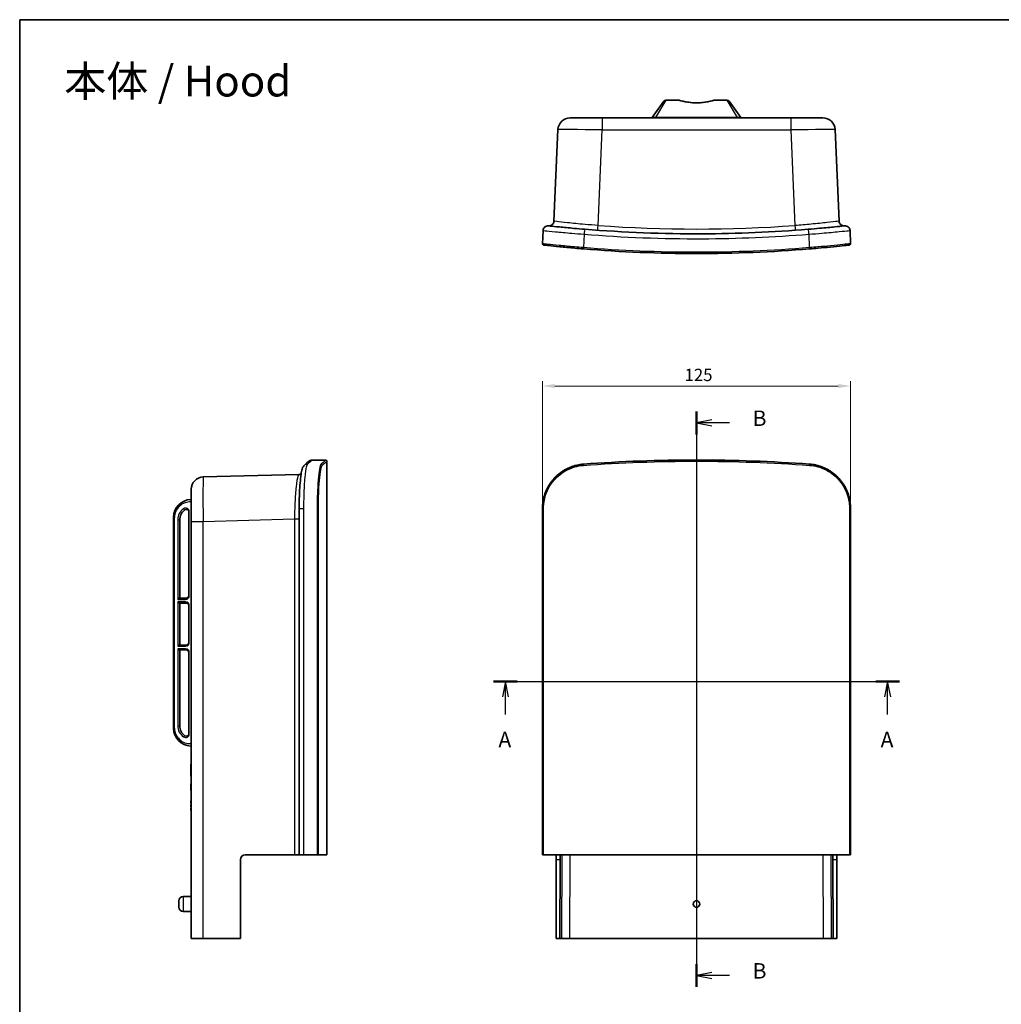
# Model space of a CAD drawing. Units: millimetres. Extents: x 29 to 4370, y 16 to 718.
# Drawn here: x 1808 to 2207, y 319 to 718 of the extents above; entities that cross this region are included whole.
import ezdxf

# ---------------------------------------------------------------- set-up
doc = ezdxf.new("R2010")
doc.units = ezdxf.units.MM
doc.header["$LTSCALE"] = 2
doc.layers.get('Defpoints').update_dxf_attribs({"lineweight": 25})
for name, color, linetype, lineweight in [('Border (ISO)', 7, 'Continuous', 35), ('Dimension (ISO)', 7, 'Continuous', 18), ('Section Line (ISO)', 7, 'Continuous', 25), ('Symbol (ISO)', 7, 'Continuous', 18), ('Visible (ISO)', 7, 'Continuous', 35), ('Visible Narrow (ISO)', 7, 'Continuous', 25)]:
    doc.layers.add(name, color=color, linetype=linetype, lineweight=lineweight)
doc.styles.add('Note Text (TK)', font='MS PGothic.ttf')
doc.dimstyles.new('Default - Method 1b (TK)', dxfattribs={"dimscale": 2, "dimtxt": 2.5, "dimasz": 2.5, "dimexe": 1, "dimexo": 1.5, "dimgap": 1, "dimtad": 1, "dimtoh": 1, "dimrnd": 1e-08, "dimdsep": 46, "dimtxsty": 'Note Text (TK)', "dimcen": 0.09, "dimdle": 5, "dimclrd": 100, "dimclre": 100, "dimclrt": 7, "dimadec": 1, "dimazin": 1, "dimtfac": 1, "dimtmove": 0, "dimatfit": 3, "dimfxl": 1, "dimtolj": 1, "dimlwd": -1, "dimlwe": -1, "dimarcsym": 0})

# ---------------------------------------------------------------- blocks, each defined once
blk = doc.blocks.new('図面枠 tk図枠')
at = {"layer": 'Border (ISO)'}
for q in [(405.5, 289), (14.5, 8)]:
    blk.add_line((14.5, 289), q, dxfattribs=at)
blk = doc.blocks.new('2dTransSection0')
at = {"layer": 'Section Line (ISO)', "linetype": 'Continuous'}
for p, q in [((97.03, 195.64), (162.85, 195.64)), ((98.95, 195.64), (98.45, 193.14)), ((98.95, 193.14), (98.95, 195.64)), ((99.45, 193.14), (98.95, 195.64)), ((160.93, 195.64), (160.43, 193.14)), ((160.93, 193.14), (160.93, 195.64)), ((161.43, 193.14), (160.93, 195.64)), ((98.95, 190.29), (98.95, 193.14)), ((160.93, 190.29), (160.93, 193.14))]:
    blk.add_line(p, q, dxfattribs=at)
at = {"layer": 'Section Line (ISO)', "linetype": 'Continuous', "lineweight": 50}
for p, q in [((97.03, 195.64), (100.86, 195.64)), ((159.02, 195.64), (162.85, 195.64))]:
    blk.add_line(p, q, dxfattribs=at)
at = {"layer": 'Section Line (ISO)', "char_height": 2.5, "attachment_point": 7, "style": 'Note Text (TK)'}
for insert in [(97.81, 184.21), (159.8, 184.21)]:
    blk.add_mtext('A', dxfattribs=dict(at, insert=insert))
blk = doc.blocks.new('2dTransSection1')
at = {"layer": 'Section Line (ISO)', "linetype": 'Continuous'}
for p, q in [((130.4, 240.45), (130.4, 147.13)), ((132.9, 239.1), (130.4, 238.6)), ((132.9, 238.6), (130.4, 238.6)), ((130.4, 238.6), (132.9, 238.1)), ((135.74, 238.6), (132.9, 238.6)), ((132.9, 149.48), (130.4, 148.98)), ((132.9, 148.98), (130.4, 148.98)), ((130.4, 148.98), (132.9, 148.48)), ((135.74, 148.98), (132.9, 148.98))]:
    blk.add_line(p, q, dxfattribs=at)
at = {"layer": 'Section Line (ISO)', "linetype": 'Continuous', "lineweight": 50}
for p, q in [((130.4, 240.45), (130.4, 236.74)), ((130.4, 150.84), (130.4, 147.13))]:
    blk.add_line(p, q, dxfattribs=at)
at = {"layer": 'Section Line (ISO)', "char_height": 2.5, "attachment_point": 7, "style": 'Note Text (TK)'}
for insert in [(139.51, 237.33), (139.51, 147.71)]:
    blk.add_mtext('B', dxfattribs=dict(at, insert=insert))
blk = doc.blocks.new('*D32')
at = {"layer": 'Defpoints', "color": 0}
for p in [(2145.46, 569.99), (2020.5, 520.36), (2145.46, 520.36)]:
    blk.add_point(p, dxfattribs=at)
at = {"layer": 'Dimension (ISO)', "color": 100}
for p, q in [((2020.5, 523.36), (2020.5, 571.99)), ((2145.46, 523.36), (2145.46, 571.99)), ((2025.5, 569.99), (2140.46, 569.99))]:
    blk.add_line(p, q, dxfattribs=at)
for points in [[(2025.5, 570.82), (2025.5, 569.16), (2020.5, 569.99)], [(2140.46, 570.82), (2140.46, 569.16), (2145.46, 569.99)]]:
    blk.add_solid(points, dxfattribs=at)
at = {"layer": 'Dimension (ISO)', "color": 7, "insert": (2078.1, 574.49), "char_height": 5, "attachment_point": 4, "style": 'Note Text (TK)'}
blk.add_mtext('\\A1;125', dxfattribs=at)

msp = doc.modelspace()

# ---------------------------------------------------------------- linework, layer by layer
at = {"layer": 'Visible (ISO)'}
for p, q in [((2065.0445, 678.7838), (2069.7276, 685.4721)), ((2075.8175, 685.8986), (2070.5468, 685.8986)), ((2095.4227, 685.8986), (2090.152, 685.8986)), ((2096.2418, 685.4721), (2100.925, 678.7838)), ((2031.7712, 678.6986), (2044.7687, 678.6986)), ((2121.2008, 678.6986), (2044.7687, 678.6986)), ((2121.2008, 678.6986), (2134.1983, 678.6986)), ((2026.776, 673.9167), (2025.1562, 636.8183)), ((2140.8133, 636.8183), (2139.1935, 673.9167)), ((2020.5051, 627.6653), (2020.7392, 633.0257)), ((2145.2303, 633.0257), (2145.4644, 627.6653)), ((1932.5829, 539.9893), (1927.0829, 539.9893)), ((1933.0829, 379.9893), (1933.0829, 539.4893)), ((1921.7155, 534.1319), (1882.9521, 533.1168)), ((1878.0829, 515.1289), (1878.0829, 528.1185)), ((1877.0829, 518.9893), (1877.0829, 484.9893)), ((1921.843, 379.9893), (1921.843, 520.3733)), ((2020.5046, 379.9893), (2020.5046, 520.3562)), ((2145.4648, 379.9893), (2145.4648, 520.3562)), ((1870.8829, 516.69), (1870.8829, 431.2886)), ((1873.3829, 483.9893), (1873.3829, 515.744)), ((1878.0829, 515.1289), (1878.0829, 345.9893)), ((1876.0829, 483.9893), (1873.2925, 483.9893)), ((1873.2925, 481.9893), (1876.0829, 481.9893)), ((1873.3829, 464.9893), (1873.3829, 481.9893)), ((1877.0829, 480.9893), (1877.0829, 465.9893)), ((1876.0829, 464.9893), (1873.2925, 464.9893)), ((1873.2925, 462.9893), (1876.0829, 462.9893)), ((1873.3829, 432.2346), (1873.3829, 462.9893)), ((1877.0829, 461.9893), (1877.0829, 428.9893)), ((1877.8829, 416.6946), (1877.8829, 416.0565)), ((1878.0829, 416.6946), (1877.8829, 416.6946)), ((1877.8829, 412.5097), (1877.8829, 416.0565)), ((1877.8829, 412.5097), (1877.8829, 411.8716)), ((1878.0829, 411.8716), (1877.8829, 411.8716)), ((1878.0829, 408.6946), (1877.8829, 408.6946)), ((1877.8829, 408.5125), (1877.8829, 408.6946)), ((1878.0829, 408.5125), (1877.8829, 408.5125)), ((1877.8829, 407.3299), (1877.8829, 408.5125)), ((1878.0829, 407.3299), (1877.8829, 407.3299)), ((1877.8829, 406.1473), (1877.8829, 407.3299)), ((1878.0829, 406.1473), (1877.8829, 406.1473)), ((1877.8829, 405.9652), (1877.8829, 406.1473)), ((1878.0829, 405.9652), (1877.8829, 405.9652)), ((1877.8829, 401.6626), (1877.8829, 401.834)), ((1878.0829, 401.834), (1877.8829, 401.834)), ((1877.8829, 401.5043), (1877.8829, 401.6626)), ((1878.0829, 401.6626), (1877.8829, 401.6626)), ((1877.8829, 401.333), (1877.8829, 401.5043)), ((1877.8829, 401.5043), (1878.0829, 401.5043)), ((1877.8829, 401.1054), (1877.8829, 401.333)), ((1878.0829, 401.333), (1877.8829, 401.333)), ((1877.8829, 400.934), (1877.8829, 401.1054)), ((1878.0829, 401.1054), (1877.8829, 401.1054)), ((1877.8829, 400.9049), (1877.8829, 400.934)), ((1878.0829, 400.934), (1877.8829, 400.934)), ((1878.0829, 400.9049), (1877.8829, 400.9049)), ((1877.8829, 399.9343), (1877.8829, 400.3522)), ((1878.0829, 400.3522), (1877.8829, 400.3522)), ((1877.8829, 399.4522), (1877.8829, 399.9343)), ((1878.0829, 399.9343), (1877.8829, 399.9343)), ((1877.8829, 399.4231), (1877.8829, 399.4522)), ((1878.0829, 399.4522), (1877.8829, 399.4522)), ((1878.0829, 399.4231), (1877.8829, 399.4231)), ((1877.8829, 398.8704), (1877.8829, 398.8893)), ((1878.0829, 398.8893), (1877.8829, 398.8893)), ((1877.8829, 397.9704), (1877.8829, 398.8704)), ((1878.0829, 398.8704), (1877.8829, 398.8704)), ((1877.8829, 397.9514), (1877.8829, 397.9704)), ((1878.0829, 397.9704), (1877.8829, 397.9704)), ((1877.8829, 397.9413), (1877.8829, 397.9514)), ((1878.0829, 397.9514), (1877.8829, 397.9514)), ((1878.0829, 397.9413), (1877.8829, 397.9413)), ((1899.9829, 379.9893), (1919.9632, 379.9893)), ((1919.9632, 379.9893), (1921.843, 379.9893)), ((1923.7558, 379.9893), (1921.843, 379.9893)), ((1923.7558, 379.9893), (1929.1162, 379.9893)), ((1929.6349, 379.9893), (1929.1162, 379.9893)), ((1933.0829, 379.9893), (1929.6349, 379.9893)), ((2020.9492, 379.9893), (2020.5046, 379.9893)), ((2145.0202, 379.9893), (2020.9492, 379.9893)), ((2145.4648, 379.9893), (2145.0202, 379.9893)), ((1897.9829, 345.9893), (1897.9829, 377.9893)), ((2026.1159, 345.9893), (2026.1159, 377.9893)), ((2027.5881, 345.9893), (2027.6999, 377.9893)), ((2138.2695, 377.9893), (2138.3813, 345.9893)), ((2139.8536, 377.9893), (2139.8536, 345.9893)), ((1873.0829, 358.6643), (1873.0829, 361.3143)), ((1878.0829, 362.9893), (1874.8313, 362.9893)), ((1878.0829, 356.9893), (1874.8313, 356.9893)), ((1882.8648, 345.9893), (1878.0829, 345.9893)), ((1882.8648, 345.9893), (1897.9829, 345.9893)), ((2026.1159, 345.9893), (2027.5881, 345.9893)), ((2028.2508, 345.9893), (2027.5881, 345.9893)), ((2028.2508, 345.9893), (2031.6475, 345.9893)), ((2134.3219, 345.9893), (2031.6475, 345.9893)), ((2134.3219, 345.9893), (2137.7187, 345.9893)), ((2138.3813, 345.9893), (2137.7187, 345.9893)), ((2138.3813, 345.9893), (2139.8536, 345.9893))]:
    msp.add_line(p, q, dxfattribs=at)
msp.add_circle((2082.9847, 359.9893), 1.325, dxfattribs=at)
for centre, radius, start, end in [((2070.5468, 684.8986), 1, 90, 145), ((2095.4227, 684.8986), 1, 35, 90), ((2031.7712, 673.6986), 5, 90, 177.5), ((2064.8806, 678.8986), 0.2, 270, 325), ((2101.0889, 678.8986), 0.2, 215, 270), ((2134.1983, 673.6986), 5, 2.5, 90), ((2022.7373, 632.9385), 2, 83.843599, 177.5), ((2023.1681, 636.9051), 1.99, 263.843904, 357.5), ((2142.8014, 636.9051), 1.99, 182.5, 276.156096), ((2143.2322, 632.9385), 2, 2.5, 96.156401), ((2021.0046, 627.6435), 0.5, 177.5, 263.637407), ((2144.9648, 627.6435), 0.5, 276.362593, 2.5), ((1927.0829, 537.9893), 2, 90, 132.042331), ((1932.5829, 539.4893), 0.5, 0, 90), ((1883.0829, 528.1185), 5, 91.5, 180), ((1878.1829, 516.69), 7.3, 92.292443, 180), ((1877.8829, 524.184), 0.2, 272.292443, 0), ((1878.3829, 515.7166), 5, 125.098586, 179.686776), ((1876.0829, 518.9893), 1, 0, 125.099484), ((1876.0829, 484.9893), 1, 270, 0), ((1876.0829, 480.9893), 1, 0, 90), ((1876.0829, 465.9893), 1, 270, 0), ((1876.0829, 461.9893), 1, 0, 90), ((1878.1829, 431.2886), 7.3, 180, 267.707557), ((1878.3829, 432.262), 5, 180.313224, 234.901387), ((1876.0829, 428.9893), 1, 234.900368, 0), ((1877.8829, 423.7946), 0.2, 0, 87.707557), ((1899.9829, 377.9893), 2, 90, 180), ((1874.8313, 361.2393), 1.75, 90, 177.543714), ((1874.8313, 358.7393), 1.75, 182.456286, 270)]:
    msp.add_arc(centre, radius, start, end, dxfattribs=at)
for centre, major_axis, ratio, start_param, end_param in [((1872.8829, 483.4893), (-0.4769, -0.4769), 0.31529879, 3.44702527, 5.0178216), ((1872.8829, 482.4893), (-0.4769, 0.4769), 0.31529879, 1.26536371, 2.83616003), ((1872.8829, 464.4893), (-0.4769, -0.4769), 0.31529879, 3.44702527, 5.0178216), ((1872.8829, 463.4893), (0.4769, -0.4769), 0.31529879, 4.40695636, 5.97775269), ((2026.0286, 377.9893), (0, -2), 0.04366094, 1.57079633, 3.14159265), ((2027.6126, 377.9893), (0.007, 2), 0.04366041, 4.71254182, 6.28333815), ((2138.3569, 377.9893), (0.007, -2), 0.04366041, 3.14143981, 4.71223614), ((2139.9409, 377.9893), (0, 2), 0.04366094, 0, 1.57079633)]:
    msp.add_ellipse(centre, major_axis=major_axis, ratio=ratio, start_param=start_param, end_param=end_param, dxfattribs=at)
for points, knots in [([(2090.152, 685.8986), (2090.152, 685.8986), (2090.1181, 685.8878), (2089.9871, 685.8473), (2089.8899, 685.8175), (2089.5251, 685.7095), (2089.1807, 685.6128), (2088.351, 685.4036), (2087.7088, 685.2631), (2086.5247, 685.0538), (2085.8204, 684.9564), (2084.3846, 684.8287), (2083.6531, 684.7986), (2082.3164, 684.7986), (2081.5849, 684.8287), (2080.149, 684.9564), (2079.4448, 685.0538), (2078.2607, 685.2631), (2077.6184, 685.4036), (2076.7887, 685.6128), (2076.4444, 685.7095), (2076.0795, 685.8175), (2075.9824, 685.8473), (2075.8513, 685.8878), (2075.8175, 685.8986), (2075.8175, 685.8986)], [-1.70990098, -1.70990098, -1.70990098, -1.70990098, -1.64207522, -1.64207522, -1.57424946, -1.57424946, -1.43859793, -1.43859793, -1.25596955, -1.25596955, -1.05546002, -1.05546002, -0.85495049, -0.85495049, -0.65444096, -0.65444096, -0.45393143, -0.45393143, -0.27130305, -0.27130305, -0.13565152, -0.13565152, -0.06782576, -0.06782576, 0, 0, 0, 0]), ([(2037.6858, 633.5344), (2036.1838, 633.6564), (2034.6981, 633.7832), (2031.1033, 634.1036), (2029.1029, 634.2954), (2025.7193, 634.6326), (2024.3993, 634.7722), (2023.1908, 634.901), (2022.9517, 634.9269), (2022.9517, 634.9269)], [0, 0, 0, 0, 0.45488676, 0.45488676, 1.1594884, 1.1594884, 1.91864179, 1.91864179, 2.39766959, 2.39766959, 2.39766959, 2.39766959]), ([(2143.0177, 634.9269), (2143.0177, 634.9269), (2142.8103, 634.9044), (2141.7598, 634.7923), (2140.613, 634.6706), (2137.4003, 634.3471), (2135.2657, 634.1402), (2131.4279, 633.7966), (2129.8647, 633.6628), (2128.2837, 633.5344)], [0, 0, 0, 0, 0.44643103, 0.44643103, 1.15266789, 1.15266789, 1.9188228, 1.9188228, 2.39766963, 2.39766963, 2.39766963, 2.39766963]), ([(2128.2837, 633.5344), (2113.9815, 632.3732), (2099.5985, 631.7602), (2069.3398, 631.6399), (2053.4636, 632.2534), (2037.6858, 633.5344)], [-9.11017754, -9.11017754, -9.11017754, -9.11017754, -4.77854336, -4.77854336, 0, 0, 0, 0]), ([(2020.9492, 627.1466), (2020.9492, 627.1466), (2021.0593, 627.1343), (2021.6261, 627.0714), (2022.2524, 627.0021), (2024.224, 626.7901), (2025.713, 626.6332), (2029.2834, 626.2774), (2031.3732, 626.0784), (2034.7453, 625.7798), (2035.932, 625.6783), (2037.1282, 625.58)], [0, 0, 0, 0, 0.33986648, 0.33986648, 0.88365284, 0.88365284, 1.56650357, 1.56650357, 2.26120019, 2.26120019, 2.62188957, 2.62188957, 2.62188957, 2.62188957]), ([(2128.8413, 625.58), (2129.9713, 625.6728), (2131.093, 625.7685), (2133.9329, 626.0191), (2135.6043, 626.1751), (2139.0345, 626.5084), (2140.6986, 626.6802), (2143.2882, 626.9546), (2144.2053, 627.0561), (2144.9018, 627.1333), (2145.0202, 627.1466), (2145.0202, 627.1466)], [0, 0, 0, 0, 0.34075458, 0.34075458, 0.8859619, 0.8859619, 1.57438421, 1.57438421, 2.26936555, 2.26936555, 2.6218896, 2.6218896, 2.6218896, 2.6218896]), ([(2037.1282, 625.58), (2052.3522, 624.3286), (2067.6683, 623.6986), (2098.3011, 623.6986), (2113.6173, 624.3286), (2128.8413, 625.58)], [-9.18162797, -9.18162797, -9.18162797, -9.18162797, -4.59081398, -4.59081398, 0, 0, 0, 0]), ([(1923.9016, 537.8142), (1924.1467, 538.035), (1924.3674, 538.2339), (1924.7601, 538.5879), (1924.932, 538.7429), (1925.2269, 539.0088), (1925.3499, 539.1196), (1925.5467, 539.2971), (1925.6205, 539.3636), (1925.719, 539.4524), (1925.7436, 539.4746), (1925.7436, 539.4746)], [0, 0, 0, 0, 0.91101763, 0.91101763, 1.82203525, 1.82203525, 2.73305288, 2.73305288, 3.6440705, 3.6440705, 4.55508813, 4.55508813, 4.55508813, 4.55508813]), ([(2128.837, 538.3051), (2113.6144, 539.4249), (2098.2997, 539.9893), (2067.6698, 539.9893), (2052.3551, 539.4249), (2037.1324, 538.3051)], [0, 0, 0, 0, 4.59081398, 4.59081398, 9.18162797, 9.18162797, 9.18162797, 9.18162797]), ([(1923.9016, 537.8142), (1923.7286, 537.6582), (1923.6187, 537.5163), (1923.3773, 537.1652), (1923.2948, 536.9837), (1922.9623, 536.179), (1922.8432, 535.5698), (1922.5608, 533.8985), (1922.4325, 532.8803), (1922.205, 530.5182), (1922.1066, 529.1764), (1921.9528, 526.2778), (1921.8977, 524.7215), (1921.8515, 522.216), (1921.843, 521.2946), (1921.843, 520.3733)], [0, 0, 0, 0, 0.07412742, 0.07412742, 0.20680694, 0.20680694, 0.68634086, 0.68634086, 1.16587478, 1.16587478, 1.6454087, 1.6454087, 2.12494261, 2.12494261, 2.39766959, 2.39766959, 2.39766959, 2.39766959]), ([(2020.5046, 520.3562), (2020.5046, 520.8056), (2020.5214, 521.255), (2020.5884, 522.1514), (2020.6387, 522.5983), (2020.7723, 523.4871), (2020.8557, 523.929), (2021.0553, 524.8052), (2021.1714, 525.2395), (2021.4357, 526.0982), (2021.5839, 526.5226), (2021.9114, 527.3589), (2022.0908, 527.7709), (2022.4797, 528.5802), (2022.6893, 528.9775), (2023.1375, 529.7553), (2023.3761, 530.1358), (2023.8811, 530.8777), (2024.1474, 531.2391), (2024.7061, 531.941), (2024.9986, 532.2814), (2025.6081, 532.9392), (2025.9251, 533.2567), (2026.582, 533.8669), (2026.9218, 534.1597), (2027.6223, 534.7189), (2027.983, 534.9853), (2028.7233, 535.4904), (2029.1029, 535.729), (2029.8789, 536.1771), (2030.2752, 536.3866), (2031.0824, 536.7752), (2031.4933, 536.9544), (2032.3273, 537.2814), (2032.7505, 537.4292), (2033.8207, 537.7587), (2034.4741, 537.9202), (2035.7948, 538.1687), (2036.4622, 538.2558), (2037.1324, 538.3051)], [0, 0, 0, 0, 0.13109448, 0.13109448, 0.26218896, 0.26218896, 0.39328344, 0.39328344, 0.52437791, 0.52437791, 0.65547239, 0.65547239, 0.78656687, 0.78656687, 0.91766135, 0.91766135, 1.04875583, 1.04875583, 1.17985031, 1.17985031, 1.31094479, 1.31094479, 1.44203927, 1.44203927, 1.57313374, 1.57313374, 1.70422822, 1.70422822, 1.8353227, 1.8353227, 1.96641718, 1.96641718, 2.09751166, 2.09751166, 2.22860614, 2.22860614, 2.42524786, 2.42524786, 2.62188957, 2.62188957, 2.62188957, 2.62188957]), ([(2128.837, 538.3051), (2129.2839, 538.2722), (2129.7294, 538.2226), (2130.6155, 538.09), (2131.0561, 538.0071), (2131.9297, 537.8085), (2132.3628, 537.6928), (2133.2191, 537.4292), (2133.6422, 537.2814), (2134.4763, 536.9543), (2134.8872, 536.7752), (2135.6944, 536.3865), (2136.0907, 536.1771), (2136.8666, 535.729), (2137.2462, 535.4903), (2137.9865, 534.9853), (2138.3472, 534.7188), (2139.0478, 534.1596), (2139.3876, 533.8668), (2140.0445, 533.2565), (2140.3615, 532.9391), (2140.971, 532.2812), (2141.2635, 531.9408), (2141.8222, 531.239), (2142.0885, 530.8776), (2142.5934, 530.1357), (2142.832, 529.7552), (2143.2802, 528.9774), (2143.4898, 528.5801), (2143.8787, 527.7708), (2144.0581, 527.3588), (2144.3856, 526.5225), (2144.5338, 526.0981), (2144.7981, 525.2395), (2144.9142, 524.8051), (2145.1636, 523.7099), (2145.2765, 523.0442), (2145.4271, 521.7044), (2145.4648, 521.0303), (2145.4648, 520.3562)], [0, 0, 0, 0, 0.13109448, 0.13109448, 0.26218896, 0.26218896, 0.39328344, 0.39328344, 0.52437792, 0.52437792, 0.6554724, 0.6554724, 0.78656688, 0.78656688, 0.91766136, 0.91766136, 1.04875584, 1.04875584, 1.17985032, 1.17985032, 1.3109448, 1.3109448, 1.44203928, 1.44203928, 1.57313376, 1.57313376, 1.70422824, 1.70422824, 1.83532272, 1.83532272, 1.9664172, 1.9664172, 2.09751168, 2.09751168, 2.22860616, 2.22860616, 2.42524788, 2.42524788, 2.6218896, 2.6218896, 2.6218896, 2.6218896]), ([(1922.6492, 534.4094), (1922.5003, 534.3172), (1922.3031, 534.2252), (1921.9533, 534.1498), (1921.8354, 534.135), (1921.7155, 534.1319)], [3.0542955019, 3.0542955019, 3.0542955019, 3.0542955019, 3.1137675911, 3.1137675911, 3.1410567635, 3.1410567635, 3.1410567635, 3.1410567635])]:
    msp.add_open_spline(points, degree=3, knots=knots, dxfattribs=at)
at = {"layer": 'Visible Narrow (ISO)'}
for p, q in [((2070.5468, 685.8986), (2066.3119, 678.8906)), ((2099.6575, 678.8906), (2095.4227, 685.8986)), ((2044.7687, 678.6986), (2044.7687, 673.8294)), ((2099.6575, 678.8906), (2066.3119, 678.8906)), ((2066.3119, 678.6986), (2066.3119, 678.8906)), ((2099.6575, 678.8906), (2099.6575, 678.6986)), ((2121.2008, 678.6986), (2121.2008, 673.8294)), ((2043.0763, 635.066), (2044.7687, 673.8294)), ((2044.7687, 673.8294), (2121.2008, 673.8294)), ((2121.2008, 673.8294), (2122.8932, 635.066)), ((2037.378, 631.541), (2037.1324, 626.0783)), ((2128.837, 626.0783), (2128.5915, 631.541)), ((1877.9977, 522.978), (1877.9977, 425.0006)), ((1878.0829, 522.978), (1877.9977, 522.978)), ((1877.2962, 518.9893), (1877.0829, 518.9893)), ((1877.2962, 484.9893), (1877.2962, 518.9893)), ((1921.843, 520.3733), (1923.7558, 520.3733)), ((1923.7558, 379.9893), (1923.7558, 520.3733)), ((1929.1162, 520.3562), (1929.6349, 520.3562)), ((1929.1162, 520.3562), (1929.1162, 379.9893)), ((1929.6349, 379.9893), (1929.6349, 520.3562)), ((2020.5046, 520.3562), (2020.9492, 520.3562)), ((2020.9492, 379.9893), (2020.9492, 520.3562)), ((2145.4648, 520.3562), (2145.0202, 520.3562)), ((2145.0202, 520.3562), (2145.0202, 379.9893)), ((1870.8829, 516.69), (1871.3094, 516.69)), ((1871.3094, 431.2886), (1871.3094, 516.69)), ((1872.5962, 515.7453), (1872.5962, 483.4893)), ((1878.0829, 515.1289), (1882.8648, 515.1289)), ((1882.8648, 515.1289), (1919.9632, 516.1004)), ((1882.8648, 345.9893), (1882.8648, 515.1289)), ((1919.9632, 516.1004), (1921.843, 516.1004)), ((1919.9632, 516.1004), (1919.9632, 379.9893)), ((1872.5962, 483.4893), (1875.7962, 483.4893)), ((1877.2962, 484.9893), (1877.0829, 484.9893)), ((1872.5962, 482.4893), (1872.5962, 464.4893)), ((1875.7962, 482.4893), (1872.5962, 482.4893)), ((1877.2962, 480.9893), (1877.0829, 480.9893)), ((1877.2962, 465.9893), (1877.2962, 480.9893)), ((1872.5962, 464.4893), (1875.7962, 464.4893)), ((1875.7962, 463.4893), (1872.5962, 463.4893)), ((1872.5962, 463.4893), (1872.5962, 432.2333)), ((1877.2962, 465.9893), (1877.0829, 465.9893)), ((1877.2962, 461.9893), (1877.0829, 461.9893)), ((1877.2962, 428.9893), (1877.2962, 461.9893)), ((1870.8829, 431.2886), (1871.3094, 431.2886)), ((1877.2962, 428.9893), (1877.0829, 428.9893)), ((1878.0829, 425.0006), (1877.9977, 425.0006)), ((1878.0829, 416.0565), (1877.8829, 416.0565)), ((1878.0829, 412.5097), (1877.8829, 412.5097)), ((2028.3644, 379.9893), (2028.2508, 345.9893)), ((2031.6475, 345.9893), (2031.7612, 379.9893)), ((2134.2083, 379.9893), (2134.3219, 345.9893)), ((2137.7187, 345.9893), (2137.6051, 379.9893)), ((2026.1159, 377.9893), (2027.6999, 377.9893)), ((2138.2695, 377.9893), (2139.8536, 377.9893)), ((1874.8313, 362.9893), (1874.8313, 356.9893))]:
    msp.add_line(p, q, dxfattribs=at)
for centre, radius, start, end in [((2082.9847, 1191.4322), 557.7957, 265.897168, 274.102832), ((1877.6094, 516.69), 6.3, 86.466415, 180), ((1878.0961, 515.7166), 5.5, 125.098586, 179.701013), ((1875.7962, 518.9893), 1.5, 0, 125.099283), ((1875.7962, 484.9893), 1.5, 270, 0), ((1875.7962, 480.9893), 1.5, 0, 90), ((1875.7962, 465.9893), 1.5, 270, 0), ((1875.7962, 461.9893), 1.5, 0, 90), ((1877.6094, 431.2886), 6.3, 180, 273.533585), ((1878.0961, 432.262), 5.5, 180.298987, 234.901319), ((1875.7962, 428.9893), 1.5, 234.900368, 0)]:
    msp.add_arc(centre, radius, start, end, dxfattribs=at)
for centre, major_axis, ratio, start_param, end_param in [((2044.7836, 673.6986), (18.0076, -0.2181), 0.00725724, 1.5717093, 3.1413638), ((2121.1859, 673.6986), (18.0076, 0.2181), 0.00725724, 0.00022885, 1.56988336), ((2043.0763, 635.1181), (-0.1424, -1.9849), 0.00187351, 0, 1.5446835), ((2122.8932, 635.1181), (0.1424, -1.9849), 0.00187351, 4.73850181, 6.28318531), ((2037.5239, 631.541), (0.1618, 1.9934), 0.07273273, 0, 1.5767013), ((2128.4455, 631.541), (-0.1618, 1.9934), 0.07273274, 4.70648401, 6.28318531), ((2037.1691, 626.0783), (-0.041, -0.4983), 0.07311845, 4.71839883, 6.28318531), ((2128.8004, 626.0783), (0.041, -0.4983), 0.07311845, 0, 1.56478648), ((1925.2405, 536.3284), (-1.3389, 1.4857), 0.9940806, 5.5467609, 6.28318531), ((1930.7032, 537.8064), (-0.3334, 0.3726), 0.99397132, 3.98536079, 5.55014726), ((2037.1691, 537.8064), (-0.0367, 0.4987), 0.08169884, 0, 1.56478648), ((2128.8004, 537.8064), (0.0367, 0.4987), 0.08169884, 4.71839883, 6.28318531), ((1883.0829, 515.1141), (-0.1308, 18.0027), 0.01210802, 0.00022902, 1.56988353), ((1875.2205, 520.2165), (0.2875, -0.4091), 0.497091, 4.37629951, 6.28318531), ((1876.0829, 483.4893), (0, 0.5), 0.57357644, 0, 1.57079633), ((1876.0829, 482.4893), (0, -0.5), 0.57357644, 4.71238898, 6.28318531), ((1876.0829, 464.4893), (0, 0.5), 0.57357644, 0, 1.57079633), ((1876.0829, 463.4893), (0, -0.5), 0.57357644, 4.71238898, 6.28318531), ((1875.2204, 427.7621), (0.2875, 0.4091), 0.4970862, 0, 1.90689487)]:
    msp.add_ellipse(centre, major_axis=major_axis, ratio=ratio, start_param=start_param, end_param=end_param, dxfattribs=at)
for points, knots in [([(2066.3119, 678.8906), (2066.1232, 678.8757), (2065.9343, 678.861), (2065.6173, 678.8357), (2065.4843, 678.8249), (2065.2852, 678.808), (2065.2108, 678.8014), (2065.112, 678.792), (2065.0802, 678.7888), (2065.0507, 678.7852), (2065.0448, 678.7843), (2065.0445, 678.7838)], [-0.207312425, -0.207312425, -0.207312425, -0.207312425, -0.143104186, -0.143104186, -0.090699836, -0.090699836, -0.050388798, -0.050388798, -0.019380307, -0.019380307, 0, 0, 0, 0]), ([(2100.925, 678.7838), (2100.9246, 678.7845), (2100.9125, 678.7861), (2100.8538, 678.7925), (2100.7909, 678.7985), (2100.6041, 678.815), (2100.4682, 678.8263), (2100.115, 678.8548), (2099.886, 678.8726), (2099.6575, 678.8906)], [-0.207312425, -0.207312425, -0.207312425, -0.207312425, -0.179622799, -0.179622799, -0.135319396, -0.135319396, -0.077724973, -0.077724973, 0, 0, 0, 0]), ([(2043.0763, 635.066), (2041.2838, 635.2001), (2039.4927, 635.346), (2035.1216, 635.7287), (2032.6606, 635.971), (2028.7833, 636.3798), (2027.3096, 636.549), (2025.57, 636.7573), (2025.1559, 636.8119), (2025.1562, 636.8183)], [-3.14105676, -3.14105676, -3.14105676, -3.14105676, -2.5422483, -2.5422483, -1.61058572, -1.61058572, -0.74051274, -0.74051274, 0, 0, 0, 0]), ([(2140.8133, 636.8183), (2140.8135, 636.8132), (2140.5456, 636.7769), (2139.2062, 636.6126), (2137.7645, 636.4439), (2134.0551, 636.0475), (2131.8499, 635.8256), (2127.3565, 635.4186), (2125.1263, 635.2331), (2122.8932, 635.066)], [-3.14105518, -3.14105518, -3.14105518, -3.14105518, -2.54429511, -2.54429511, -1.61489448, -1.61489448, -0.74600153, -0.74600153, 0, 0, 0, 0]), ([(2020.7392, 633.0257), (2020.7391, 633.0251), (2021.0091, 632.9971), (2022.3738, 632.8596), (2023.8645, 632.7114), (2027.6857, 632.353), (2029.9447, 632.1491), (2034.0042, 631.8073), (2035.682, 631.6716), (2037.378, 631.541)], [-2.39766959, -2.39766959, -2.39766959, -2.39766959, -1.91864179, -1.91864179, -1.1594884, -1.1594884, -0.45488676, -0.45488676, 0, 0, 0, 0]), ([(2037.378, 631.541), (2053.263, 630.2554), (2069.2471, 629.6396), (2099.7114, 629.7604), (2114.1921, 630.3757), (2128.5915, 631.541)], [0, 0, 0, 0, 4.77854336, 4.77854336, 9.11017754, 9.11017754, 9.11017754, 9.11017754]), ([(2128.5915, 631.541), (2130.3768, 631.6785), (2132.142, 631.8216), (2136.476, 632.1881), (2138.8865, 632.408), (2142.5146, 632.7518), (2143.8098, 632.881), (2144.9961, 633.0008), (2145.2303, 633.0251), (2145.2303, 633.0257)], [-2.39766963, -2.39766963, -2.39766963, -2.39766963, -1.9188228, -1.9188228, -1.15266789, -1.15266789, -0.44643103, -0.44643103, 0, 0, 0, 0]), ([(2037.1324, 626.0783), (2035.9032, 626.178), (2034.6835, 626.2809), (2031.2181, 626.5836), (2029.0703, 626.7851), (2025.4009, 627.1453), (2023.8707, 627.3041), (2021.8444, 627.5187), (2021.2007, 627.5889), (2020.6182, 627.6527), (2020.5051, 627.6652), (2020.5051, 627.6653)], [-2.62188957, -2.62188957, -2.62188957, -2.62188957, -2.26120019, -2.26120019, -1.56650357, -1.56650357, -0.88365284, -0.88365284, -0.33986648, -0.33986648, 0, 0, 0, 0]), ([(2145.4644, 627.6653), (2145.4644, 627.6652), (2145.3427, 627.6517), (2144.6268, 627.5734), (2143.6844, 627.4706), (2141.023, 627.1928), (2139.3127, 627.019), (2135.7874, 626.6815), (2134.0697, 626.5235), (2131.1511, 626.2695), (2129.9984, 626.1725), (2128.837, 626.0783)], [-2.6218896, -2.6218896, -2.6218896, -2.6218896, -2.26936555, -2.26936555, -1.57438421, -1.57438421, -0.8859619, -0.8859619, -0.34075458, -0.34075458, 0, 0, 0, 0]), ([(2128.837, 626.0783), (2113.6144, 624.8281), (2098.2997, 624.1986), (2067.6698, 624.1986), (2052.3551, 624.8281), (2037.1324, 626.0783)], [0, 0, 0, 0, 4.59081398, 4.59081398, 9.18162797, 9.18162797, 9.18162797, 9.18162797]), ([(2037.1282, 537.8064), (2052.3522, 538.9254), (2067.6683, 539.4893), (2098.3011, 539.4893), (2113.6173, 538.9254), (2128.8413, 537.8064)], [-9.18162797, -9.18162797, -9.18162797, -9.18162797, -4.59081398, -4.59081398, 0, 0, 0, 0]), ([(1923.7558, 520.3733), (1923.7564, 522.1697), (1923.7844, 523.966), (1923.9219, 528.4021), (1924.0701, 530.916), (1924.4285, 534.8393), (1924.6324, 536.3139), (1924.9743, 537.8318), (1925.1099, 538.199), (1925.2405, 538.3231)], [-2.39766959, -2.39766959, -2.39766959, -2.39766959, -1.91864179, -1.91864179, -1.1594884, -1.1594884, -0.45488676, -0.45488676, 0, 0, 0, 0]), ([(1930.7032, 538.3051), (1930.6035, 538.2147), (1930.5006, 537.9969), (1930.1979, 537.0006), (1929.9964, 535.8858), (1929.6362, 532.934), (1929.4774, 531.1109), (1929.2628, 527.4317), (1929.1926, 525.6594), (1929.1288, 522.6867), (1929.1163, 521.5214), (1929.1162, 520.3562)], [-2.62188957, -2.62188957, -2.62188957, -2.62188957, -2.26120019, -2.26120019, -1.56650357, -1.56650357, -0.88365284, -0.88365284, -0.33986648, -0.33986648, 0, 0, 0, 0]), ([(1929.6349, 520.3562), (1929.6349, 521.4891), (1929.6472, 522.622), (1929.7101, 525.5121), (1929.7794, 527.2351), (1929.9914, 530.8122), (1930.1483, 532.5846), (1930.5041, 535.4544), (1930.7031, 536.5382), (1931.0018, 537.5068), (1931.1032, 537.7185), (1931.2015, 537.8064)], [0, 0, 0, 0, 0.33986648, 0.33986648, 0.88365284, 0.88365284, 1.56650357, 1.56650357, 2.26120019, 2.26120019, 2.62188957, 2.62188957, 2.62188957, 2.62188957]), ([(2020.9492, 520.3562), (2020.9492, 521.4891), (2021.0593, 522.622), (2021.6261, 525.5121), (2022.2524, 527.2351), (2024.224, 530.8122), (2025.713, 532.5846), (2029.2834, 535.4544), (2031.3732, 536.5382), (2034.7453, 537.5068), (2035.932, 537.7185), (2037.1282, 537.8064)], [0, 0, 0, 0, 0.33986648, 0.33986648, 0.88365284, 0.88365284, 1.56650357, 1.56650357, 2.26120019, 2.26120019, 2.62188957, 2.62188957, 2.62188957, 2.62188957]), ([(2128.8413, 537.8064), (2129.9713, 537.7234), (2131.093, 537.5299), (2133.9329, 536.7491), (2135.6043, 535.9941), (2139.0345, 533.7458), (2140.6986, 532.1098), (2143.2882, 528.3022), (2144.2053, 526.1273), (2144.9018, 522.7064), (2145.0202, 521.5313), (2145.0202, 520.3562)], [0, 0, 0, 0, 0.34075458, 0.34075458, 0.8859619, 0.8859619, 1.57438421, 1.57438421, 2.26936555, 2.26936555, 2.6218896, 2.6218896, 2.6218896, 2.6218896]), ([(1921.7155, 534.1319), (1921.5814, 534.1284), (1921.4355, 533.8534), (1921.0528, 532.4895), (1920.8105, 531.0275), (1920.4018, 527.277), (1920.2325, 525.0521), (1920.0242, 520.5453), (1919.9696, 518.3232), (1919.9632, 516.1004)], [-3.14105676, -3.14105676, -3.14105676, -3.14105676, -2.5422483, -2.5422483, -1.61058572, -1.61058572, -0.74051274, -0.74051274, 0, 0, 0, 0]), ([(1877.8909, 523.9842), (1877.9058, 523.9847), (1877.9205, 523.9511), (1877.9458, 523.8272), (1877.9566, 523.7483), (1877.9735, 523.571), (1877.9801, 523.4812), (1877.9895, 523.3054), (1877.9927, 523.2233), (1877.9963, 523.0858), (1877.9972, 523.0319), (1877.9977, 522.978)], [-0.207312425, -0.207312425, -0.207312425, -0.207312425, -0.143104186, -0.143104186, -0.090699836, -0.090699836, -0.050388798, -0.050388798, -0.019380307, -0.019380307, 0, 0, 0, 0]), ([(1872.5962, 515.7453), (1872.6334, 515.7451), (1872.6742, 515.7449), (1872.7599, 515.7444), (1872.8049, 515.7442), (1872.8956, 515.7438), (1872.9413, 515.7436), (1873.0303, 515.7433), (1873.0735, 515.7432), (1873.1541, 515.743), (1873.1916, 515.743), (1873.2579, 515.743), (1873.2868, 515.743), (1873.334, 515.7431), (1873.3522, 515.7433), (1873.3767, 515.7436), (1873.3829, 515.7438), (1873.3829, 515.744)], [0, 0, 0, 0, 0.125, 0.125, 0.25000001, 0.25000001, 0.37500001, 0.37500001, 0.50000002, 0.50000002, 0.62500002, 0.62500002, 0.75000002, 0.75000002, 0.87500003, 0.87500003, 1.00000003, 1.00000003, 1.00000003, 1.00000003]), ([(1872.5962, 432.2333), (1872.6334, 432.2333), (1872.6742, 432.2334), (1872.7599, 432.2335), (1872.8049, 432.2336), (1872.8956, 432.2337), (1872.9414, 432.2337), (1873.0303, 432.2338), (1873.0735, 432.2339), (1873.1541, 432.234), (1873.1916, 432.2341), (1873.2579, 432.2342), (1873.2868, 432.2342), (1873.334, 432.2344), (1873.3522, 432.2344), (1873.3767, 432.2345), (1873.3829, 432.2346), (1873.3829, 432.2346)], [0, 0, 0, 0, 0.27270791, 0.27270791, 0.54541582, 0.54541582, 0.81812373, 0.81812373, 1.09083164, 1.09083164, 1.36353955, 1.36353955, 1.63624746, 1.63624746, 1.90895537, 1.90895537, 2.18166328, 2.18166328, 2.18166328, 2.18166328]), ([(1877.9977, 425.0006), (1877.9964, 424.8452), (1877.991, 424.6907), (1877.9737, 424.395), (1877.961, 424.2628), (1877.9364, 424.097), (1877.9249, 424.0471), (1877.9059, 424.0025), (1877.8984, 423.9942), (1877.8909, 423.9945)], [-0.20731306, -0.20731306, -0.20731306, -0.20731306, -0.151403164, -0.151403164, -0.084112869, -0.084112869, -0.032351104, -0.032351104, 0, 0, 0, 0])]:
    msp.add_open_spline(points, degree=3, knots=knots, dxfattribs=at)
for points in [[(1925.2405, 538.3231), (1926.466, 539.431), (1927.0828, 539.9892), (1927.0829, 539.9893)], [(1932.5829, 539.9893), (1932.5829, 539.9893), (1931.9534, 539.4249), (1930.7032, 538.3051)], [(1931.2015, 537.8064), (1932.4529, 538.9254), (1933.0829, 539.4893), (1933.0829, 539.4893)]]:
    msp.add_open_spline(points, degree=3, dxfattribs=at)

# ---------------------------------------------------------------- block references
at = {"xscale": 2.5, "yscale": 2.5, "zscale": 2.5}
msp.add_blockref('図面枠 tk図枠', (1772.25, -4), dxfattribs=at)
at = {"layer": 'Section Line (ISO)', "xscale": 2.5, "yscale": 2.5, "zscale": 2.5}
for name, p in [('2dTransSection1', (1756.9745, -41.4707)), ('2dTransSection0', (1758.1351, -38.9304))]:
    msp.add_blockref(name, p, dxfattribs=at)

# ---------------------------------------------------------------- texts
at = {"layer": 'Symbol (ISO)', "color": 7, "insert": (1826.5779, 691.9999), "char_height": 12.5, "width": 187.379389, "attachment_point": 4, "line_spacing_factor": 1.265217, "style": 'Note Text (TK)'}
msp.add_mtext('本体 / Hood', dxfattribs=at)

# ---------------------------------------------------------------- dimensions: what is measured, and where the dimension line sits
at = {"layer": 'Dimension (ISO)', "color": 100}
dim = msp.add_linear_dim(base=(2145.4648, 569.9893), p1=(2020.5046, 520.3562), p2=(2145.4648, 520.3562), dimstyle='Default - Method 1b (TK)', override={"dimtoh": 0, "dimdec": 0, "dimtofl": 0, "dimatfit": 1}, dxfattribs=at)
dim.commit()
dim.dimension.update_dxf_attribs({"geometry": '*D32', "text_midpoint": (2082.9847, 569.9893), "dimtype": 160})

doc.saveas('drawing.dxf')
